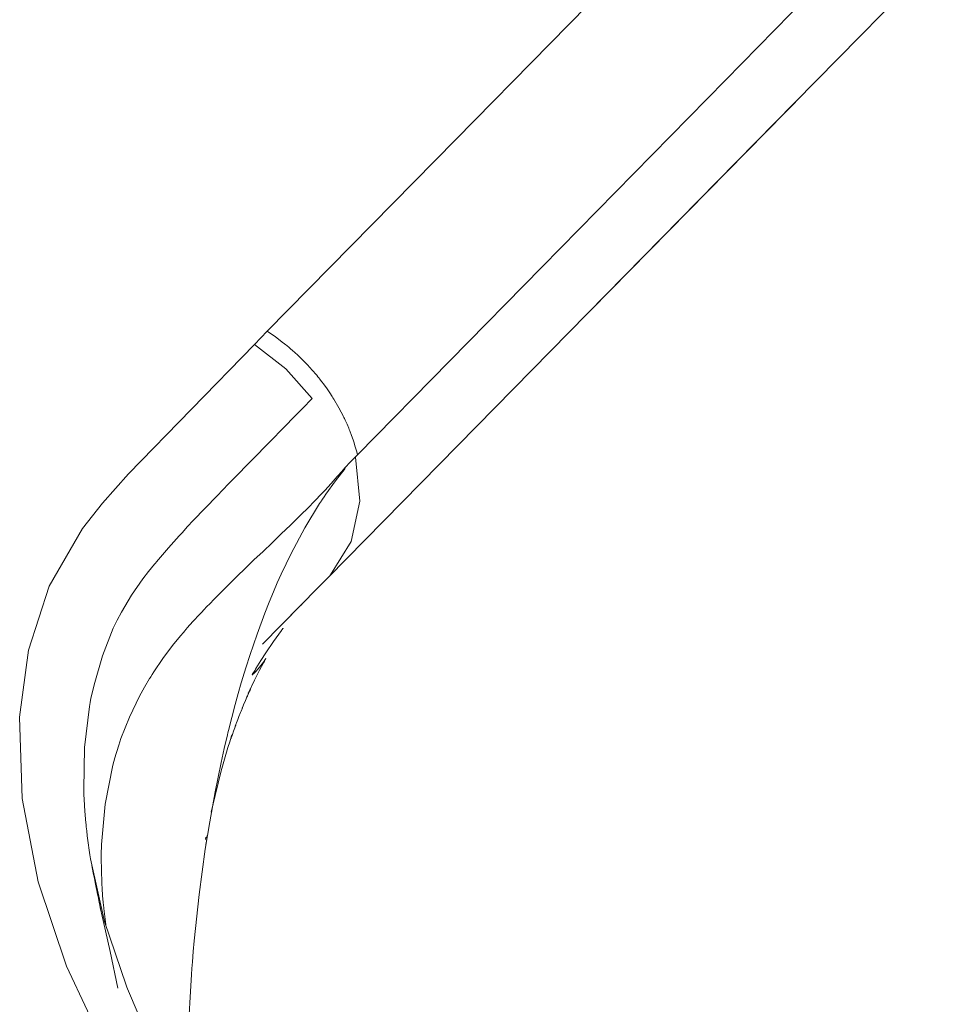
# Model space of a CAD drawing. Units: inches. Extents: x 3 to 104, y 4 to 98.
# Drawn here: x 69 to 70, y 8 to 9 of the extents above; entities that cross this region are included whole.
import ezdxf

# ---------------------------------------------------------------- set-up
doc = ezdxf.new("R2010")
doc.units = ezdxf.units.IN
doc.header["$MEASUREMENT"] = 0
doc.layers.add('Capa 1', color=7, linetype='Continuous')

msp = doc.modelspace()

# ---------------------------------------------------------------- linework, layer by layer
at = {"layer": 'Capa 1', "color": 7, "lineweight": 13}
for points in [[(69.3194, 9.3048), (69.1004, 9.0819), (68.8814, 8.8591)], [(69.5648, 9.3048), (69.4891, 9.2278), (69.4134, 9.1507), (69.3069, 9.0423), (69.2003, 8.9339), (69.0932, 8.8248), (68.986, 8.7158)], [(69.4933, 9.1242), (69.6708, 9.3048)], [(68.8814, 8.8591), (68.874, 8.8515), (68.8666, 8.8439)], [(68.8814, 8.8591), (68.891, 8.8525), (68.9003, 8.8454), (68.9011, 8.8448), (68.9018, 8.8443), (68.9024, 8.8438), (68.903, 8.8433), (68.904, 8.8425), (68.905, 8.8417), (68.9058, 8.8409), (68.9067, 8.8402), (68.9074, 8.8396), (68.9083, 8.8389), (68.9108, 8.8367), (68.9133, 8.8345), (68.9146, 8.8333), (68.9156, 8.8324), (68.9165, 8.8316), (68.9175, 8.8306), (68.9196, 8.8285), (68.9218, 8.8264), (68.9231, 8.8251), (68.9243, 8.8239), (68.9253, 8.8229), (68.9264, 8.8218), (68.9283, 8.8197), (68.9303, 8.8176), (68.9316, 8.8161), (68.9328, 8.8148), (68.9339, 8.8136), (68.935, 8.8123), (68.9369, 8.8102), (68.9387, 8.808), (68.94, 8.8064), (68.9411, 8.805), (68.9422, 8.8036), (68.9433, 8.8023), (68.9447, 8.8004), (68.9465, 8.798), (68.9507, 8.7923), (68.9546, 8.7866), (68.9559, 8.7846), (68.9567, 8.7833), (68.9576, 8.7818), (68.9586, 8.7804), (68.9645, 8.7703), (68.9699, 8.76), (68.9701, 8.7595), (68.9704, 8.7589), (68.9709, 8.7577), (68.9718, 8.756), (68.9739, 8.7514), (68.9759, 8.7468), (68.9765, 8.7451), (68.9772, 8.7435), (68.9792, 8.7382), (68.981, 8.7331), (68.9814, 8.7319), (68.9818, 8.7306), (68.9835, 8.725), (68.9852, 8.7192), (68.9857, 8.7172), (68.986, 8.7158)], [(68.986, 8.7158), (68.9848, 8.7146), (68.9837, 8.7134)]]:
    msp.add_lwpolyline(points, dxfattribs=at)
at = {"layer": 'Capa 1', "color": 7, "lineweight": 18}
for points in [[(69.2569, 8.8837), (69.5056, 9.1368)], [(68.952, 8.5734), (69.167, 8.7921), (69.3819, 9.0109), (69.4933, 9.1242)], [(69.2323, 8.8586), (69.2406, 8.8671)], [(68.8666, 8.8439), (68.7935, 8.7687), (68.7204, 8.6935)], [(68.8667, 8.8439), (68.903, 8.8155), (68.9336, 8.7809)], [(68.7316, 8.0667), (68.7192, 8.0958), (68.7184, 8.0979), (68.7175, 8.1), (68.6925, 8.174), (68.6761, 8.2468), (68.6753, 8.2515), (68.6745, 8.2568), (68.6733, 8.2652), (68.6722, 8.2736), (68.6717, 8.2792), (68.6712, 8.2839), (68.671, 8.2864), (68.6708, 8.2884), (68.6696, 8.3019), (68.6686, 8.3154), (68.6684, 8.3213), (68.6683, 8.3272), (68.6693, 8.3761), (68.675, 8.4237), (68.6758, 8.4283), (68.6767, 8.4332), (68.6783, 8.4407), (68.6802, 8.4486), (68.6899, 8.4823), (68.7026, 8.5144), (68.7071, 8.5237), (68.712, 8.5329), (68.7237, 8.5527), (68.7368, 8.5716), (68.7435, 8.5802), (68.7504, 8.5887), (68.7515, 8.59), (68.7526, 8.5913), (68.7597, 8.5997), (68.7668, 8.6078), (68.7729, 8.6147), (68.7791, 8.6215), (68.7808, 8.6234), (68.7825, 8.6253), (68.7889, 8.6323), (68.7954, 8.6393), (68.8092, 8.6537), (68.8231, 8.6682), (68.8298, 8.6752), (68.8364, 8.6821), (68.8424, 8.6882), (68.8486, 8.6945), (68.8564, 8.7024), (68.8644, 8.7105), (68.8833, 8.7297), (68.9022, 8.7491), (68.9039, 8.7508), (68.9054, 8.7523), (68.9056, 8.7525), (68.9061, 8.7529), (68.9084, 8.7554), (68.9111, 8.7581), (68.9224, 8.7696), (68.9336, 8.7809)], [(68.9838, 8.7128), (68.9886, 8.6618), (68.9787, 8.6151), (68.9548, 8.5764), (68.9535, 8.5749), (68.952, 8.5734)], [(68.9837, 8.7134), (68.9777, 8.7072), (68.9717, 8.701)], [(68.9717, 8.701), (68.9674, 8.6961), (68.9632, 8.6912), (68.9629, 8.6908), (68.9626, 8.6905), (68.9554, 8.6824), (68.9481, 8.6743), (68.9465, 8.6727), (68.945, 8.6711), (68.9437, 8.6697), (68.9424, 8.6684), (68.9413, 8.6672), (68.9396, 8.6655), (68.9351, 8.6607), (68.93, 8.6555), (68.9192, 8.6447), (68.9084, 8.6342), (68.8976, 8.6239), (68.8869, 8.6137), (68.8764, 8.6036), (68.8659, 8.5936), (68.8615, 8.5895), (68.8572, 8.5853), (68.8447, 8.5731), (68.8322, 8.5607), (68.825, 8.5536), (68.8179, 8.5463), (68.8164, 8.5448), (68.8146, 8.5429), (68.8113, 8.5395), (68.8078, 8.5358), (68.8052, 8.5332), (68.8027, 8.5305), (68.7954, 8.5225), (68.7881, 8.5143), (68.7877, 8.5138), (68.7872, 8.5132), (68.7865, 8.5125), (68.7859, 8.5117), (68.7785, 8.5031), (68.7714, 8.4942), (68.7602, 8.4793), (68.7497, 8.4638), (68.7478, 8.4608), (68.746, 8.4581), (68.7452, 8.4569), (68.7447, 8.4561), (68.7387, 8.4459), (68.7329, 8.4356), (68.7213, 8.4113), (68.7115, 8.3862), (68.7102, 8.3824), (68.709, 8.3788), (68.7082, 8.3764), (68.7074, 8.3738), (68.7059, 8.369), (68.7043, 8.364), (68.7032, 8.3596), (68.702, 8.3554), (68.6931, 8.3102), (68.6889, 8.2632), (68.6888, 8.2592), (68.6887, 8.2557), (68.6886, 8.2544), (68.6886, 8.2535), (68.6886, 8.2447), (68.6888, 8.2361), (68.689, 8.2294), (68.6892, 8.2231), (68.6894, 8.2178), (68.6896, 8.2123), (68.6902, 8.2041), (68.6909, 8.1959), (68.6915, 8.19), (68.692, 8.1851), (68.6922, 8.1836), (68.6923, 8.1827), (68.6943, 8.1672)], [(68.9719, 8.7), (68.9605, 8.6855), (68.9494, 8.6701), (68.9473, 8.667), (68.9455, 8.6643), (68.9447, 8.6632), (68.9441, 8.6623), (68.9431, 8.6608), (68.942, 8.659), (68.925, 8.6311), (68.9091, 8.6012), (68.9031, 8.5891), (68.8975, 8.5772), (68.893, 8.567), (68.8886, 8.5567), (68.8835, 8.5445), (68.8785, 8.5319), (68.8695, 8.5076), (68.861, 8.4827), (68.8568, 8.4695), (68.8527, 8.4561), (68.8519, 8.4535), (68.8512, 8.4509), (68.8477, 8.4387), (68.8441, 8.4259), (68.8402, 8.4109), (68.8363, 8.3955), (68.8357, 8.3931), (68.8351, 8.3906), (68.8314, 8.3747), (68.8278, 8.3587), (68.8208, 8.3244), (68.8145, 8.2896), (68.8119, 8.2739), (68.8094, 8.258), (68.8023, 8.2052), (68.7965, 8.1515), (68.7954, 8.1391), (68.7944, 8.1273), (68.7938, 8.1196), (68.7932, 8.1126), (68.789, 8.0397)], [(68.7204, 8.6935), (68.6902, 8.6597), (68.6669, 8.6302), (68.628, 8.5631), (68.6041, 8.4889)], [(68.952, 8.5734), (68.9373, 8.5584), (68.9226, 8.5435), (68.921, 8.5418), (68.9194, 8.5402), (68.8759, 8.496)], [(68.9245, 8.5454), (68.9226, 8.5435), (68.9225, 8.5434), (68.9222, 8.5431), (68.9209, 8.5417), (68.9196, 8.5404), (68.9193, 8.5401), (68.9192, 8.54), (68.9005, 8.521)], [(68.6041, 8.4889), (68.5939, 8.4113), (68.5969, 8.3169)], [(68.5969, 8.3169), (68.6153, 8.2201), (68.6484, 8.1222)], [(68.8095, 8.2691), (68.81, 8.2717)], [(68.8111, 8.2691), (68.8102, 8.2632)], [(68.6484, 8.1222), (68.697, 8.0185), (68.7653, 7.9075)]]:
    msp.add_lwpolyline(points, dxfattribs=at)
for points, knots in [([(68.8161, 8.3009), (68.8161, 8.3009), (68.8207, 8.3204), (68.8207, 8.3204), (68.8207, 8.3204), (68.828, 8.3488), (68.828, 8.3488), (68.828, 8.3488), (68.8357, 8.3759), (68.8357, 8.3759), (68.8357, 8.3759), (68.8378, 8.3827), (68.8378, 8.3827), (68.8378, 8.3827), (68.8399, 8.3895), (68.8399, 8.3895), (68.8399, 8.3895), (68.8401, 8.3899), (68.8401, 8.3899), (68.8401, 8.3899), (68.8402, 8.3904), (68.8402, 8.3904), (68.8402, 8.3904), (68.8402, 8.3904), (68.8402, 8.3904), (68.8402, 8.3904), (68.8402, 8.3905), (68.8402, 8.3905), (68.8402, 8.3905), (68.8402, 8.3905), (68.8402, 8.3905), (68.8402, 8.3905), (68.8402, 8.3905), (68.8402, 8.3905), (68.8402, 8.3905), (68.8402, 8.3905), (68.8402, 8.3905), (68.8402, 8.3905), (68.84, 8.3895), (68.84, 8.3895), (68.84, 8.3895), (68.8398, 8.3888), (68.8398, 8.3888), (68.8398, 8.3888), (68.8396, 8.3878), (68.8396, 8.3878), (68.8396, 8.3878), (68.8394, 8.3869), (68.8394, 8.3869), (68.8394, 8.3869), (68.8393, 8.3867), (68.8393, 8.3867), (68.8393, 8.3867), (68.8393, 8.3865), (68.8393, 8.3865), (68.8393, 8.3865), (68.8393, 8.3865), (68.8393, 8.3865), (68.8393, 8.3865), (68.8393, 8.3864), (68.8393, 8.3864), (68.8393, 8.3864), (68.8393, 8.3864), (68.8393, 8.3864), (68.8393, 8.3864), (68.8393, 8.3864), (68.8393, 8.3864), (68.8393, 8.3864), (68.8393, 8.3864), (68.8393, 8.3864), (68.8393, 8.3864), (68.8393, 8.3864), (68.8393, 8.3864), (68.8393, 8.3864), (68.8393, 8.3864), (68.8393, 8.3864), (68.8393, 8.3864), (68.8392, 8.3864), (68.8392, 8.3864), (68.8392, 8.3864), (68.8401, 8.3888), (68.8401, 8.3888), (68.8401, 8.3888), (68.8408, 8.391), (68.8408, 8.391), (68.8408, 8.391), (68.8421, 8.3948), (68.8421, 8.3948), (68.8421, 8.3948), (68.8435, 8.3988), (68.8435, 8.3988), (68.8435, 8.3988), (68.8439, 8.3998), (68.8439, 8.3998), (68.8439, 8.3998), (68.8442, 8.4009), (68.8442, 8.4009), (68.8442, 8.4009), (68.8443, 8.4011), (68.8443, 8.4011), (68.8443, 8.4011), (68.8444, 8.4014), (68.8444, 8.4014), (68.8444, 8.4014), (68.8444, 8.4015), (68.8444, 8.4015), (68.8444, 8.4015), (68.8445, 8.4015), (68.8445, 8.4015), (68.8445, 8.4015), (68.8445, 8.4015), (68.8445, 8.4015), (68.8445, 8.4015), (68.8445, 8.4015), (68.8445, 8.4015), (68.8445, 8.4015), (68.8445, 8.4015), (68.8445, 8.4015), (68.8445, 8.4015), (68.8445, 8.4016), (68.8445, 8.4016), (68.8445, 8.4016), (68.8445, 8.4016), (68.8445, 8.4016), (68.8445, 8.4016), (68.8444, 8.4013), (68.8444, 8.4013), (68.8444, 8.4013), (68.8444, 8.4012), (68.8444, 8.4012), (68.8444, 8.4012), (68.8444, 8.4012), (68.8444, 8.4012), (68.8444, 8.4012), (68.8444, 8.4012), (68.8444, 8.4012), (68.8444, 8.4012), (68.8445, 8.4013), (68.8445, 8.4013), (68.8445, 8.4013), (68.8447, 8.4019), (68.8447, 8.4019), (68.8447, 8.4019), (68.845, 8.4028), (68.845, 8.4028), (68.845, 8.4028), (68.8453, 8.4037), (68.8453, 8.4037), (68.8453, 8.4037), (68.8457, 8.4046), (68.8457, 8.4046), (68.8457, 8.4046), (68.8464, 8.4066), (68.8464, 8.4066), (68.8464, 8.4066), (68.8471, 8.4084), (68.8471, 8.4084), (68.8471, 8.4084), (68.8472, 8.4087), (68.8472, 8.4087), (68.8472, 8.4087), (68.8472, 8.4088), (68.8472, 8.4088), (68.8472, 8.4088), (68.8473, 8.4089), (68.8473, 8.4089), (68.8473, 8.4089), (68.8473, 8.4089), (68.8473, 8.4089), (68.8473, 8.4089), (68.8473, 8.4089), (68.8473, 8.4089), (68.8473, 8.4089), (68.8472, 8.4088), (68.8472, 8.4088), (68.8472, 8.4088), (68.8472, 8.4087), (68.8472, 8.4087), (68.8472, 8.4087), (68.8472, 8.4086), (68.8472, 8.4086), (68.8472, 8.4086), (68.8472, 8.4086), (68.8472, 8.4086), (68.8472, 8.4086), (68.8472, 8.4085), (68.8472, 8.4085), (68.8472, 8.4085), (68.8471, 8.4085), (68.8471, 8.4085), (68.8471, 8.4085), (68.8471, 8.4085), (68.8471, 8.4085), (68.8471, 8.4085), (68.8471, 8.4085), (68.8471, 8.4085), (68.8471, 8.4085), (68.8471, 8.4084), (68.8471, 8.4084), (68.8471, 8.4084), (68.8471, 8.4084), (68.8471, 8.4084), (68.8471, 8.4084), (68.8485, 8.412), (68.8485, 8.412), (68.8485, 8.412), (68.8502, 8.4164), (68.8502, 8.4164), (68.8502, 8.4164), (68.8509, 8.4183), (68.8509, 8.4183), (68.8509, 8.4183), (68.8517, 8.4201), (68.8517, 8.4201), (68.8517, 8.4201), (68.852, 8.421), (68.852, 8.421), (68.852, 8.421), (68.8524, 8.4219), (68.8524, 8.4219), (68.8524, 8.4219), (68.8525, 8.4222), (68.8525, 8.4222), (68.8525, 8.4222), (68.8526, 8.4224), (68.8526, 8.4224), (68.8526, 8.4224), (68.8526, 8.4225), (68.8526, 8.4225), (68.8526, 8.4225), (68.8527, 8.4226), (68.8527, 8.4226), (68.8527, 8.4226), (68.8527, 8.4226), (68.8527, 8.4226), (68.8527, 8.4226), (68.8527, 8.4226), (68.8527, 8.4226), (68.8527, 8.4226), (68.8527, 8.4226), (68.8527, 8.4226), (68.8527, 8.4226), (68.8527, 8.4226), (68.8527, 8.4226), (68.8527, 8.4226), (68.8527, 8.4226), (68.8527, 8.4226), (68.8527, 8.4226), (68.8527, 8.4227), (68.8527, 8.4227), (68.8527, 8.4227), (68.8527, 8.4227), (68.8527, 8.4227), (68.8527, 8.4227), (68.8527, 8.4227), (68.8527, 8.4227), (68.8527, 8.4227), (68.8527, 8.4226), (68.8527, 8.4226), (68.8527, 8.4226), (68.8524, 8.422), (68.8524, 8.422), (68.8524, 8.422), (68.8523, 8.4218), (68.8523, 8.4218), (68.8523, 8.4218), (68.8523, 8.4216), (68.8523, 8.4216), (68.8523, 8.4216), (68.8522, 8.4215), (68.8522, 8.4215), (68.8522, 8.4215), (68.8522, 8.4214), (68.8522, 8.4214), (68.8522, 8.4214), (68.8522, 8.4214), (68.8522, 8.4214), (68.8522, 8.4214), (68.8522, 8.4214), (68.8522, 8.4214), (68.8522, 8.4214), (68.8522, 8.4214), (68.8522, 8.4214), (68.8522, 8.4214), (68.8539, 8.4256), (68.8539, 8.4256), (68.8539, 8.4256), (68.856, 8.4306), (68.856, 8.4306), (68.856, 8.4306), (68.8568, 8.4325), (68.8568, 8.4325), (68.8568, 8.4325), (68.8576, 8.4342), (68.8576, 8.4342), (68.8576, 8.4342), (68.8578, 8.4347), (68.8578, 8.4347), (68.8578, 8.4347), (68.858, 8.4351), (68.858, 8.4351), (68.858, 8.4351), (68.858, 8.4352), (68.858, 8.4352), (68.858, 8.4352), (68.8581, 8.4353), (68.8581, 8.4353), (68.8581, 8.4353), (68.8581, 8.4354), (68.8581, 8.4354), (68.8581, 8.4354), (68.8581, 8.4355), (68.8581, 8.4355), (68.8581, 8.4355), (68.8581, 8.4355), (68.8581, 8.4355), (68.8581, 8.4355), (68.8581, 8.4355), (68.8581, 8.4355), (68.8581, 8.4355), (68.8581, 8.4355), (68.8581, 8.4355), (68.8581, 8.4355), (68.8581, 8.4355), (68.8581, 8.4355), (68.8581, 8.4355), (68.8582, 8.4355), (68.8582, 8.4355), (68.8582, 8.4355), (68.8582, 8.4356), (68.8582, 8.4356), (68.8582, 8.4356), (68.8582, 8.4356), (68.8582, 8.4356), (68.8582, 8.4356), (68.8582, 8.4356), (68.8582, 8.4356), (68.8582, 8.4356), (68.8579, 8.435), (68.8579, 8.435), (68.8579, 8.435), (68.8577, 8.4344), (68.8577, 8.4344), (68.8577, 8.4344), (68.8575, 8.4342), (68.8575, 8.4342), (68.8575, 8.4342), (68.8574, 8.4339), (68.8574, 8.4339), (68.8574, 8.4339), (68.8574, 8.4339), (68.8574, 8.4339), (68.8574, 8.4339), (68.8574, 8.4338), (68.8574, 8.4338), (68.8574, 8.4338), (68.8574, 8.4338), (68.8574, 8.4338), (68.8574, 8.4338), (68.8584, 8.4361), (68.8584, 8.4361), (68.8584, 8.4361), (68.8606, 8.4412), (68.8606, 8.4412), (68.8606, 8.4412), (68.8613, 8.4426), (68.8613, 8.4426), (68.8613, 8.4426), (68.8619, 8.4438), (68.8619, 8.4438), (68.8619, 8.4438), (68.8619, 8.444), (68.8619, 8.444), (68.8619, 8.444), (68.862, 8.4441), (68.862, 8.4441), (68.862, 8.4441), (68.862, 8.4441), (68.862, 8.4441), (68.862, 8.4441), (68.862, 8.4442), (68.862, 8.4442), (68.862, 8.4442), (68.862, 8.4442), (68.862, 8.4442), (68.862, 8.4442), (68.862, 8.4442), (68.862, 8.4442), (68.862, 8.4442), (68.862, 8.4442), (68.862, 8.4442), (68.862, 8.4442), (68.862, 8.4442), (68.862, 8.4442), (68.862, 8.4442), (68.8616, 8.4435), (68.8616, 8.4435), (68.8616, 8.4435), (68.8603, 8.441), (68.8603, 8.441), (68.8603, 8.441), (68.8599, 8.4401), (68.8599, 8.4401), (68.8599, 8.4401), (68.8594, 8.4393), (68.8594, 8.4393), (68.8594, 8.4393), (68.8593, 8.4392), (68.8593, 8.4392), (68.8593, 8.4392), (68.8593, 8.4391), (68.8593, 8.4391), (68.8593, 8.4391), (68.8592, 8.439), (68.8592, 8.439), (68.8592, 8.439), (68.8592, 8.4389), (68.8592, 8.4389), (68.8592, 8.4389), (68.8592, 8.4389), (68.8592, 8.4389), (68.8592, 8.4389), (68.8592, 8.4389), (68.8592, 8.4389), (68.8592, 8.4389), (68.8592, 8.4389), (68.8592, 8.4389), (68.8592, 8.4389), (68.8592, 8.4389), (68.8592, 8.4389), (68.8592, 8.4389), (68.8592, 8.4389), (68.8592, 8.4389), (68.8592, 8.4389), (68.8591, 8.4388), (68.8591, 8.4388), (68.8591, 8.4388), (68.8591, 8.4388), (68.8591, 8.4388), (68.8591, 8.4388), (68.8591, 8.4388), (68.8591, 8.4388), (68.8591, 8.4388), (68.8591, 8.4388), (68.8591, 8.4388), (68.8591, 8.4388), (68.8591, 8.4388), (68.8591, 8.4388), (68.8591, 8.4388), (68.8664, 8.4541), (68.8664, 8.4541), (68.8664, 8.4541), (68.8724, 8.4658), (68.8724, 8.4658), (68.8724, 8.4658), (68.8746, 8.47), (68.8746, 8.47), (68.8746, 8.47), (68.8769, 8.4742), (68.8769, 8.4742), (68.8769, 8.4742), (68.878, 8.4762), (68.878, 8.4762), (68.878, 8.4762), (68.879, 8.4781), (68.879, 8.4781), (68.879, 8.4781), (68.8793, 8.4786), (68.8793, 8.4786), (68.8793, 8.4786), (68.8796, 8.4791), (68.8796, 8.4791), (68.8796, 8.4791), (68.8796, 8.4791), (68.8796, 8.4791), (68.8796, 8.4791), (68.8796, 8.4791), (68.8796, 8.4791), (68.8796, 8.4791), (68.8796, 8.4791), (68.8796, 8.4791), (68.8796, 8.4791), (68.8796, 8.4791), (68.8796, 8.4791), (68.8796, 8.4791), (68.8768, 8.475), (68.8768, 8.475), (68.8768, 8.475), (68.874, 8.4712), (68.874, 8.4712), (68.874, 8.4712), (68.8709, 8.4674), (68.8709, 8.4674), (68.8709, 8.4674), (68.8679, 8.464), (68.8679, 8.464), (68.8679, 8.464), (68.8663, 8.4623), (68.8663, 8.4623), (68.8663, 8.4623), (68.8647, 8.4609), (68.8647, 8.4609), (68.8647, 8.4609), (68.8644, 8.4606), (68.8644, 8.4606), (68.8644, 8.4606), (68.864, 8.4603), (68.864, 8.4603), (68.864, 8.4603), (68.8639, 8.4602), (68.8639, 8.4602), (68.8639, 8.4602), (68.8639, 8.4602), (68.8639, 8.4602), (68.8639, 8.4602), (68.8639, 8.4602), (68.8639, 8.4602), (68.8639, 8.4602), (68.8639, 8.4602), (68.8639, 8.4602), (68.8639, 8.4602), (68.8639, 8.4602), (68.8639, 8.4602), (68.8639, 8.4602), (68.8639, 8.4602), (68.8639, 8.4602), (68.8639, 8.4602), (68.8639, 8.4602), (68.8639, 8.4602), (68.8639, 8.4602), (68.8639, 8.4602), (68.8639, 8.4602), (68.8639, 8.4602), (68.8643, 8.4614), (68.8643, 8.4614), (68.8643, 8.4614), (68.8664, 8.4645), (68.8664, 8.4645), (68.8664, 8.4645), (68.8672, 8.4659), (68.8672, 8.4659), (68.8672, 8.4659), (68.8678, 8.4669), (68.8678, 8.4669), (68.8678, 8.4669), (68.8679, 8.4671), (68.8679, 8.4671), (68.8679, 8.4671), (68.868, 8.4673), (68.868, 8.4673), (68.868, 8.4673), (68.868, 8.4675), (68.868, 8.4675), (68.868, 8.4675), (68.868, 8.4676), (68.868, 8.4676), (68.868, 8.4676), (68.868, 8.4676), (68.868, 8.4676), (68.868, 8.4676), (68.8679, 8.4676), (68.8679, 8.4676), (68.8679, 8.4676), (68.8679, 8.4677), (68.8679, 8.4677), (68.8679, 8.4677), (68.8679, 8.4677), (68.8679, 8.4677), (68.8679, 8.4677), (68.8679, 8.4677), (68.8679, 8.4677), (68.8679, 8.4677), (68.8679, 8.4677), (68.8679, 8.4677), (68.8679, 8.4677), (68.8738, 8.4769), (68.8738, 8.4769), (68.8738, 8.4769), (68.8796, 8.4858), (68.8796, 8.4858), (68.8796, 8.4858), (68.8887, 8.4991), (68.8887, 8.4991), (68.8887, 8.4991), (68.8979, 8.5118), (68.8979, 8.5118), (68.8979, 8.5118), (68.8984, 8.5125), (68.8984, 8.5125), (68.8984, 8.5125), (68.899, 8.5132), (68.899, 8.5132), (68.899, 8.5132), (68.8992, 8.5136), (68.8992, 8.5136), (68.8992, 8.5136), (68.8995, 8.514), (68.8995, 8.514), (68.8995, 8.514), (68.8996, 8.5141), (68.8996, 8.5141), (68.8996, 8.5141), (68.8997, 8.5142), (68.8997, 8.5142), (68.8997, 8.5142), (68.8998, 8.5143), (68.8998, 8.5143), (68.8998, 8.5143), (68.8998, 8.5143), (68.8998, 8.5143), (68.8998, 8.5143), (68.8998, 8.5143), (68.8998, 8.5143), (68.8998, 8.5143), (68.8998, 8.5144), (68.8998, 8.5144), (68.8998, 8.5144), (68.8998, 8.5144), (68.8998, 8.5144), (68.8998, 8.5144), (68.8998, 8.5144), (68.8998, 8.5144), (68.8998, 8.5144), (68.8998, 8.5144), (68.8998, 8.5144)], [0, 0, 0, 0, 1, 1, 1, 2, 2, 2, 3, 3, 3, 4, 4, 4, 5, 5, 5, 6, 6, 6, 7, 7, 7, 8, 8, 8, 9, 9, 9, 10, 10, 10, 11, 11, 11, 12, 12, 12, 13, 13, 13, 14, 14, 14, 15, 15, 15, 16, 16, 16, 17, 17, 17, 18, 18, 18, 19, 19, 19, 20, 20, 20, 21, 21, 21, 22, 22, 22, 23, 23, 23, 24, 24, 24, 25, 25, 25, 26, 26, 26, 27, 27, 27, 28, 28, 28, 29, 29, 29, 30, 30, 30, 31, 31, 31, 32, 32, 32, 33, 33, 33, 34, 34, 34, 35, 35, 35, 36, 36, 36, 37, 37, 37, 38, 38, 38, 39, 39, 39, 40, 40, 40, 41, 41, 41, 42, 42, 42, 43, 43, 43, 44, 44, 44, 45, 45, 45, 46, 46, 46, 47, 47, 47, 48, 48, 48, 49, 49, 49, 50, 50, 50, 51, 51, 51, 52, 52, 52, 53, 53, 53, 54, 54, 54, 55, 55, 55, 56, 56, 56, 57, 57, 57, 58, 58, 58, 59, 59, 59, 60, 60, 60, 61, 61, 61, 62, 62, 62, 63, 63, 63, 64, 64, 64, 65, 65, 65, 66, 66, 66, 67, 67, 67, 68, 68, 68, 69, 69, 69, 70, 70, 70, 71, 71, 71, 72, 72, 72, 73, 73, 73, 74, 74, 74, 75, 75, 75, 76, 76, 76, 77, 77, 77, 78, 78, 78, 79, 79, 79, 80, 80, 80, 81, 81, 81, 82, 82, 82, 83, 83, 83, 84, 84, 84, 85, 85, 85, 86, 86, 86, 87, 87, 87, 88, 88, 88, 89, 89, 89, 90, 90, 90, 91, 91, 91, 92, 92, 92, 93, 93, 93, 94, 94, 94, 95, 95, 95, 96, 96, 96, 97, 97, 97, 98, 98, 98, 99, 99, 99, 100, 100, 100, 101, 101, 101, 102, 102, 102, 103, 103, 103, 104, 104, 104, 105, 105, 105, 106, 106, 106, 107, 107, 107, 108, 108, 108, 109, 109, 109, 110, 110, 110, 111, 111, 111, 112, 112, 112, 113, 113, 113, 114, 114, 114, 115, 115, 115, 116, 116, 116, 117, 117, 117, 118, 118, 118, 119, 119, 119, 120, 120, 120, 121, 121, 121, 122, 122, 122, 123, 123, 123, 124, 124, 124, 125, 125, 125, 126, 126, 126, 127, 127, 127, 128, 128, 128, 129, 129, 129, 130, 130, 130, 131, 131, 131, 132, 132, 132, 133, 133, 133, 134, 134, 134, 135, 135, 135, 136, 136, 136, 137, 137, 137, 138, 138, 138, 139, 139, 139, 140, 140, 140, 141, 141, 141, 142, 142, 142, 143, 143, 143, 144, 144, 144, 145, 145, 145, 146, 146, 146, 147, 147, 147, 148, 148, 148, 149, 149, 149, 150, 150, 150, 151, 151, 151, 152, 152, 152, 153, 153, 153, 154, 154, 154, 155, 155, 155, 156, 156, 156, 157, 157, 157, 158, 158, 158, 159, 159, 159, 160, 160, 160, 161, 161, 161, 162, 162, 162, 163, 163, 163, 164, 164, 164, 165, 165, 165, 166, 166, 166, 167, 167, 167, 168, 168, 168, 169, 169, 169, 170, 170, 170, 171, 171, 171, 172, 172, 172, 173, 173, 173, 174, 174, 174, 175, 175, 175, 176, 176, 176, 177, 177, 177, 178, 178, 178, 179, 179, 179, 180, 180, 180, 181, 181, 181, 182, 182, 182, 183, 183, 183, 184, 184, 184, 185, 185, 185, 186, 186, 186, 187, 187, 187, 188, 188, 188, 189, 189, 189, 190, 190, 190, 191, 191, 191, 192, 192, 192, 193, 193, 193, 194, 194, 194, 195, 195, 195, 196, 196, 196, 197, 197, 197, 198, 198, 198, 199, 199, 199, 200, 200, 200, 201, 201, 201, 202, 202, 202, 203, 203, 203, 204, 204, 204, 205, 205, 205, 206, 206, 206, 207, 207, 207, 208, 208, 208, 208]), ([(68.8459, 8.4052), (68.8459, 8.4052), (68.8471, 8.4084), (68.8471, 8.4084), (68.8471, 8.4084), (68.8472, 8.4087), (68.8472, 8.4087), (68.8472, 8.4087), (68.8472, 8.4088), (68.8472, 8.4088), (68.8472, 8.4088), (68.8473, 8.4089), (68.8473, 8.4089), (68.8473, 8.4089), (68.8473, 8.4089), (68.8473, 8.4089), (68.8473, 8.4089), (68.8473, 8.4089), (68.8473, 8.4089), (68.8473, 8.4089), (68.8472, 8.4088), (68.8472, 8.4088), (68.8472, 8.4088), (68.8472, 8.4087), (68.8472, 8.4087), (68.8472, 8.4087), (68.8472, 8.4086), (68.8472, 8.4086), (68.8472, 8.4086), (68.8472, 8.4086), (68.8472, 8.4086), (68.8472, 8.4086), (68.8472, 8.4085), (68.8472, 8.4085), (68.8472, 8.4085), (68.8471, 8.4085), (68.8471, 8.4085), (68.8471, 8.4085), (68.8471, 8.4085), (68.8471, 8.4085), (68.8471, 8.4085), (68.8471, 8.4085), (68.8471, 8.4085), (68.8471, 8.4085), (68.8471, 8.4084), (68.8471, 8.4084), (68.8471, 8.4084), (68.8471, 8.4084), (68.8471, 8.4084), (68.8471, 8.4084), (68.8485, 8.412), (68.8485, 8.412), (68.8485, 8.412), (68.8502, 8.4164), (68.8502, 8.4164), (68.8502, 8.4164), (68.8509, 8.4183), (68.8509, 8.4183), (68.8509, 8.4183), (68.8517, 8.4201), (68.8517, 8.4201), (68.8517, 8.4201), (68.852, 8.421), (68.852, 8.421), (68.852, 8.421), (68.8524, 8.4219), (68.8524, 8.4219), (68.8524, 8.4219), (68.8525, 8.4222), (68.8525, 8.4222), (68.8525, 8.4222), (68.8526, 8.4224), (68.8526, 8.4224), (68.8526, 8.4224), (68.8526, 8.4225), (68.8526, 8.4225), (68.8526, 8.4225), (68.8527, 8.4226), (68.8527, 8.4226), (68.8527, 8.4226), (68.8527, 8.4226), (68.8527, 8.4226), (68.8527, 8.4226), (68.8527, 8.4226), (68.8527, 8.4226), (68.8527, 8.4226), (68.8527, 8.4226), (68.8527, 8.4226), (68.8527, 8.4226), (68.8527, 8.4226), (68.8527, 8.4226), (68.8527, 8.4226), (68.8527, 8.4226), (68.8527, 8.4226), (68.8527, 8.4226), (68.8527, 8.4227), (68.8527, 8.4227), (68.8527, 8.4227), (68.8527, 8.4227), (68.8527, 8.4227), (68.8527, 8.4227), (68.8527, 8.4227), (68.8527, 8.4227), (68.8527, 8.4227), (68.8527, 8.4226), (68.8527, 8.4226), (68.8527, 8.4226), (68.8524, 8.422), (68.8524, 8.422), (68.8524, 8.422), (68.8523, 8.4218), (68.8523, 8.4218), (68.8523, 8.4218), (68.8523, 8.4216), (68.8523, 8.4216), (68.8523, 8.4216), (68.8522, 8.4215), (68.8522, 8.4215), (68.8522, 8.4215), (68.8522, 8.4214), (68.8522, 8.4214), (68.8522, 8.4214), (68.8522, 8.4214), (68.8522, 8.4214), (68.8522, 8.4214), (68.8522, 8.4214), (68.8522, 8.4214), (68.8522, 8.4214), (68.8522, 8.4214), (68.8522, 8.4214), (68.8522, 8.4214), (68.8539, 8.4256), (68.8539, 8.4256), (68.8539, 8.4256), (68.856, 8.4306), (68.856, 8.4306), (68.856, 8.4306), (68.8568, 8.4325), (68.8568, 8.4325), (68.8568, 8.4325), (68.8576, 8.4342), (68.8576, 8.4342), (68.8576, 8.4342), (68.8578, 8.4347), (68.8578, 8.4347), (68.8578, 8.4347), (68.858, 8.4351), (68.858, 8.4351), (68.858, 8.4351), (68.858, 8.4352), (68.858, 8.4352), (68.858, 8.4352), (68.8581, 8.4353), (68.8581, 8.4353), (68.8581, 8.4353), (68.8581, 8.4354), (68.8581, 8.4354), (68.8581, 8.4354), (68.8581, 8.4355), (68.8581, 8.4355), (68.8581, 8.4355), (68.8581, 8.4355), (68.8581, 8.4355), (68.8581, 8.4355), (68.8581, 8.4355), (68.8581, 8.4355), (68.8581, 8.4355), (68.8581, 8.4355), (68.8581, 8.4355), (68.8581, 8.4355), (68.8581, 8.4355), (68.8581, 8.4355), (68.8581, 8.4355), (68.8582, 8.4355), (68.8582, 8.4355), (68.8582, 8.4355), (68.8582, 8.4356), (68.8582, 8.4356), (68.8582, 8.4356), (68.8582, 8.4356), (68.8582, 8.4356), (68.8582, 8.4356), (68.8582, 8.4356), (68.8582, 8.4356)], [0, 0, 0, 0, 1, 1, 1, 2, 2, 2, 3, 3, 3, 4, 4, 4, 5, 5, 5, 6, 6, 6, 7, 7, 7, 8, 8, 8, 9, 9, 9, 10, 10, 10, 11, 11, 11, 12, 12, 12, 13, 13, 13, 14, 14, 14, 15, 15, 15, 16, 16, 16, 17, 17, 17, 18, 18, 18, 19, 19, 19, 20, 20, 20, 21, 21, 21, 22, 22, 22, 23, 23, 23, 24, 24, 24, 25, 25, 25, 26, 26, 26, 27, 27, 27, 28, 28, 28, 29, 29, 29, 30, 30, 30, 31, 31, 31, 32, 32, 32, 33, 33, 33, 34, 34, 34, 35, 35, 35, 36, 36, 36, 37, 37, 37, 38, 38, 38, 39, 39, 39, 40, 40, 40, 41, 41, 41, 42, 42, 42, 43, 43, 43, 44, 44, 44, 45, 45, 45, 46, 46, 46, 47, 47, 47, 48, 48, 48, 49, 49, 49, 50, 50, 50, 51, 51, 51, 52, 52, 52, 53, 53, 53, 54, 54, 54, 55, 55, 55, 56, 56, 56, 57, 57, 57, 58, 58, 58, 59, 59, 59, 60, 60, 60, 61, 61, 61, 61]), ([(68.8399, 8.3895), (68.8399, 8.3895), (68.8402, 8.3904), (68.8402, 8.3904), (68.8402, 8.3904), (68.8402, 8.3904), (68.8402, 8.3904), (68.8402, 8.3904), (68.8402, 8.3905), (68.8402, 8.3905), (68.8402, 8.3905), (68.8402, 8.3905), (68.8402, 8.3905), (68.8402, 8.3905), (68.8402, 8.3905), (68.8402, 8.3905), (68.8402, 8.3905), (68.8402, 8.3905), (68.8402, 8.3905), (68.8402, 8.3905), (68.84, 8.3895), (68.84, 8.3895), (68.84, 8.3895), (68.8398, 8.3888), (68.8398, 8.3888), (68.8398, 8.3888), (68.8396, 8.3878), (68.8396, 8.3878), (68.8396, 8.3878), (68.8394, 8.3869), (68.8394, 8.3869), (68.8394, 8.3869), (68.8393, 8.3867), (68.8393, 8.3867), (68.8393, 8.3867), (68.8393, 8.3865), (68.8393, 8.3865), (68.8393, 8.3865), (68.8393, 8.3865), (68.8393, 8.3865), (68.8393, 8.3865), (68.8393, 8.3864), (68.8393, 8.3864), (68.8393, 8.3864), (68.8393, 8.3864), (68.8393, 8.3864), (68.8393, 8.3864), (68.8393, 8.3864), (68.8393, 8.3864), (68.8393, 8.3864), (68.8393, 8.3864), (68.8393, 8.3864)], [0, 0, 0, 0, 1, 1, 1, 2, 2, 2, 3, 3, 3, 4, 4, 4, 5, 5, 5, 6, 6, 6, 7, 7, 7, 8, 8, 8, 9, 9, 9, 10, 10, 10, 11, 11, 11, 12, 12, 12, 13, 13, 13, 14, 14, 14, 15, 15, 15, 16, 16, 16, 17, 17, 17, 17]), ([(68.8102, 8.2632), (68.8102, 8.2632), (68.8107, 8.267), (68.8107, 8.267), (68.8107, 8.267), (68.8112, 8.2711), (68.8112, 8.2711), (68.8112, 8.2711), (68.8113, 8.2723), (68.8113, 8.2723), (68.8113, 8.2723), (68.8115, 8.2736), (68.8115, 8.2736), (68.8115, 8.2736), (68.8115, 8.2736), (68.8115, 8.2736), (68.8115, 8.2736), (68.8115, 8.2737), (68.8115, 8.2737), (68.8115, 8.2737), (68.8115, 8.2737), (68.8115, 8.2737), (68.8115, 8.2737), (68.8115, 8.2738), (68.8115, 8.2738), (68.8115, 8.2738), (68.8115, 8.2738), (68.8115, 8.2738), (68.8115, 8.2738), (68.8115, 8.2738), (68.8115, 8.2738), (68.8115, 8.2738), (68.8115, 8.2738), (68.8115, 8.2738), (68.8115, 8.2738), (68.8115, 8.2738), (68.8115, 8.2738), (68.8115, 8.2738), (68.8115, 8.2738), (68.8115, 8.2738), (68.8115, 8.2738), (68.8115, 8.2738), (68.8115, 8.2738), (68.8115, 8.2738), (68.8115, 8.2738), (68.8115, 8.2738)], [0, 0, 0, 0, 1, 1, 1, 2, 2, 2, 3, 3, 3, 4, 4, 4, 5, 5, 5, 6, 6, 6, 7, 7, 7, 8, 8, 8, 9, 9, 9, 10, 10, 10, 11, 11, 11, 12, 12, 12, 13, 13, 13, 14, 14, 14, 15, 15, 15, 15]), ([(68.6775, 8.239), (68.6775, 8.239), (68.6784, 8.2348), (68.6784, 8.2348), (68.6784, 8.2348), (68.6794, 8.2301), (68.6794, 8.2301), (68.6794, 8.2301), (68.6806, 8.224), (68.6806, 8.224), (68.6806, 8.224), (68.6819, 8.2174), (68.6819, 8.2174), (68.6819, 8.2174), (68.6826, 8.2136), (68.6826, 8.2136), (68.6826, 8.2136), (68.6835, 8.2098), (68.6835, 8.2098), (68.6835, 8.2098), (68.6839, 8.2078), (68.6839, 8.2078), (68.6839, 8.2078), (68.6844, 8.2058), (68.6844, 8.2058), (68.6844, 8.2058), (68.6845, 8.2053), (68.6845, 8.2053), (68.6845, 8.2053), (68.6846, 8.2048), (68.6846, 8.2048), (68.6846, 8.2048), (68.6846, 8.2046), (68.6846, 8.2046), (68.6846, 8.2046), (68.6846, 8.2045), (68.6846, 8.2045), (68.6846, 8.2045), (68.6847, 8.2044), (68.6847, 8.2044), (68.6847, 8.2044), (68.6847, 8.2044), (68.6847, 8.2044), (68.6847, 8.2044), (68.6847, 8.2044), (68.6847, 8.2044), (68.6847, 8.2044), (68.6847, 8.2044), (68.6847, 8.2044), (68.6847, 8.2044), (68.6847, 8.2043), (68.6847, 8.2043), (68.6847, 8.2043), (68.6847, 8.2043), (68.6847, 8.2043), (68.6847, 8.2043), (68.6847, 8.2043), (68.6847, 8.2043), (68.6847, 8.2043), (68.6847, 8.2043), (68.6847, 8.2043), (68.6847, 8.2043), (68.6847, 8.2043), (68.6847, 8.2043), (68.6847, 8.2043), (68.6847, 8.2043), (68.6847, 8.2043), (68.6847, 8.2043), (68.6853, 8.2011), (68.6853, 8.2011), (68.6853, 8.2011), (68.6858, 8.1983), (68.6858, 8.1983), (68.6858, 8.1983), (68.6863, 8.1959), (68.6863, 8.1959), (68.6863, 8.1959), (68.6868, 8.1934), (68.6868, 8.1934), (68.6868, 8.1934), (68.687, 8.1921), (68.687, 8.1921), (68.687, 8.1921), (68.6873, 8.1909), (68.6873, 8.1909), (68.6873, 8.1909), (68.6874, 8.1903), (68.6874, 8.1903), (68.6874, 8.1903), (68.6875, 8.1898), (68.6875, 8.1898), (68.6875, 8.1898), (68.6876, 8.1894), (68.6876, 8.1894), (68.6876, 8.1894), (68.6876, 8.1891), (68.6876, 8.1891), (68.6876, 8.1891), (68.6877, 8.189), (68.6877, 8.189), (68.6877, 8.189), (68.6877, 8.1889), (68.6877, 8.1889), (68.6877, 8.1889), (68.6877, 8.1888), (68.6877, 8.1888), (68.6877, 8.1888), (68.6877, 8.1888), (68.6877, 8.1888), (68.6877, 8.1888), (68.6934, 8.1633), (68.6934, 8.1633), (68.6934, 8.1633), (68.6988, 8.139), (68.6988, 8.139), (68.6988, 8.139), (68.7079, 8.0966), (68.7079, 8.0966)], [0, 0, 0, 0, 1, 1, 1, 2, 2, 2, 3, 3, 3, 4, 4, 4, 5, 5, 5, 6, 6, 6, 7, 7, 7, 8, 8, 8, 9, 9, 9, 10, 10, 10, 11, 11, 11, 12, 12, 12, 13, 13, 13, 14, 14, 14, 15, 15, 15, 16, 16, 16, 17, 17, 17, 18, 18, 18, 19, 19, 19, 20, 20, 20, 21, 21, 21, 22, 22, 22, 23, 23, 23, 24, 24, 24, 25, 25, 25, 26, 26, 26, 27, 27, 27, 28, 28, 28, 29, 29, 29, 30, 30, 30, 31, 31, 31, 32, 32, 32, 33, 33, 33, 34, 34, 34, 35, 35, 35, 36, 36, 36, 37, 37, 37, 38, 38, 38, 39, 39, 39, 39])]:
    msp.add_open_spline(points, degree=3, knots=knots, dxfattribs=at)

doc.saveas('drawing.dxf')
